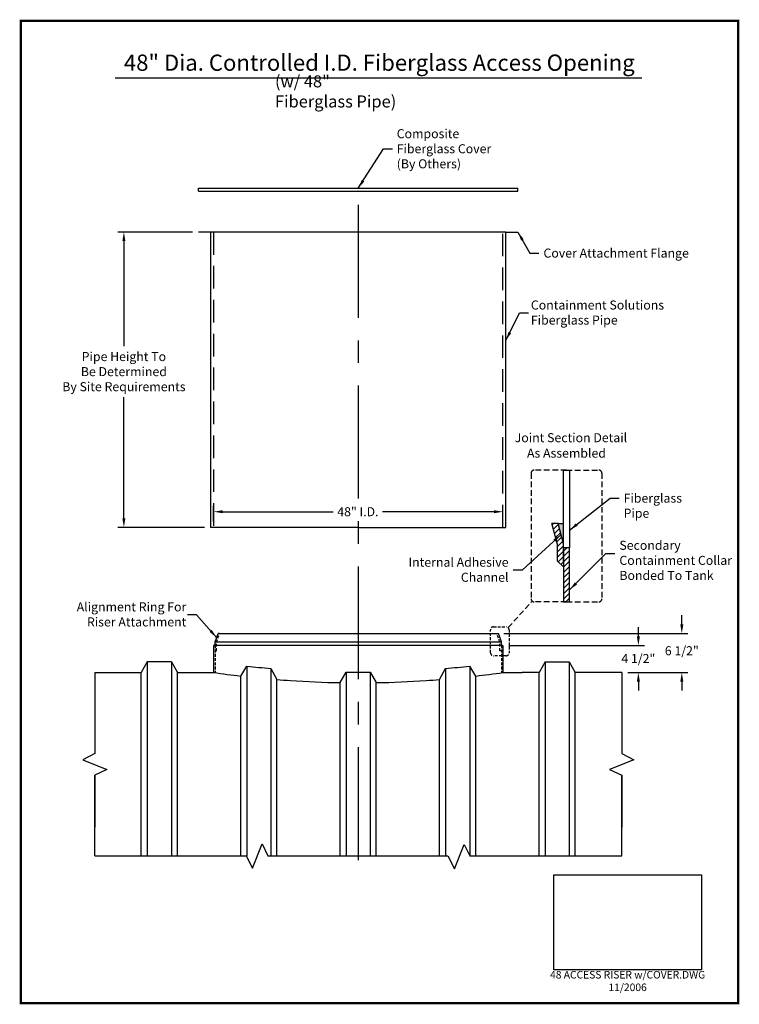
# Model space of a CAD drawing. Extents: x 351 to 470, y 184 to 347.
import ezdxf

# ---------------------------------------------------------------- set-up
doc = ezdxf.new("R2010")
doc.units = 0
doc.header["$LTSCALE"] = 15
doc.header["$MEASUREMENT"] = 0
doc.linetypes.add('CENTER', pattern=[2, 1.25, -0.25, 0.25, -0.25])
doc.linetypes.add('HIDDEN', pattern=[0.375, 0.25, -0.125])
doc.layers.get('Defpoints').update_dxf_attribs({"linetype": 'CONTINUOUS'})
for name, color, linetype in [('ACCESSORIES', 3, 'CONTINUOUS'), ('BASEDWG', 6, 'CONTINUOUS'), ('BORDER', 2, 'CONTINUOUS'), ('DIM', 2, 'CONTINUOUS')]:
    doc.layers.add(name, color=color, linetype=linetype)
doc.styles.get("Standard").update_dxf_attribs({"font": 'arial.ttf'})
doc.dimstyles.new('DETAIL', dxfattribs={"dimtxt": 1.5, "dimasz": 1.5, "dimexe": 1, "dimexo": 1, "dimgap": 0.75, "dimtad": 0, "dimtih": 1, "dimtoh": 1, "dimdec": 3, "dimzin": 3, "dimdsep": 46, "dimlunit": 4, "dimtxsty": 'Standard', "dimcen": -0.125, "dimadec": 0, "dimazin": 0, "dimtfac": 1, "dimtdec": 3, "dimtofl": 0, "dimtmove": 2, "dimatfit": 3, "dimfxl": 1, "dimfrac": 2, "dimtolj": 1, "dimtzin": 0, "dimarcsym": 0})
picture_1 = doc.add_image_def('image1.jpg', size_in_pixel=(1050, 675))

# ---------------------------------------------------------------- blocks, each defined once
blk = doc.blocks.new('*D11')
at = {"layer": 'Defpoints', "color": 0, "transparency": 16777216}
for p in [(431.13, 243.47), (450.84, 238.97), (453.61, 238.97)]:
    blk.add_point(p, dxfattribs=at)
at = {"layer": 'DIM', "color": 0, "lineweight": -2, "transparency": 16777216}
for p, q in [((453.61, 244.97), (453.61, 246.47)), ((432.13, 243.47), (454.61, 243.47)), ((451.84, 238.97), (454.61, 238.97)), ((453.61, 237.47), (453.61, 235.97))]:
    blk.add_line(p, q, dxfattribs=at)
at = {"layer": 'DIM', "color": 0, "transparency": 16777216}
for points in [[(453.36, 244.97), (453.86, 244.97), (453.61, 243.47)], [(453.36, 237.47), (453.86, 237.47), (453.61, 238.97)]]:
    blk.add_solid(points, dxfattribs=at)
at = {"layer": 'DIM', "color": 0, "transparency": 16777216, "insert": (453.61, 241.29), "char_height": 1.5, "attachment_point": 5}
blk.add_mtext('\\A1;4 1/2"', dxfattribs=at)
blk = doc.blocks.new('*D12')
at = {"layer": 'Defpoints', "color": 0, "transparency": 16777216}
for p in [(430.26, 245.46), (450.84, 238.97), (460.82, 238.97)]:
    blk.add_point(p, dxfattribs=at)
at = {"layer": 'DIM', "color": 0, "lineweight": -2, "transparency": 16777216}
for p, q in [((460.82, 246.96), (460.82, 248.46)), ((431.26, 245.46), (461.82, 245.46)), ((451.84, 238.97), (461.82, 238.97)), ((460.82, 237.47), (460.82, 235.97))]:
    blk.add_line(p, q, dxfattribs=at)
at = {"layer": 'DIM', "color": 0, "transparency": 16777216}
for points in [[(460.57, 246.96), (461.07, 246.96), (460.82, 245.46)], [(460.57, 237.47), (461.07, 237.47), (460.82, 238.97)]]:
    blk.add_solid(points, dxfattribs=at)
at = {"layer": 'DIM', "color": 0, "transparency": 16777216, "insert": (460.82, 242.58), "char_height": 1.5, "attachment_point": 5}
blk.add_mtext('\\A1;6 1/2"', dxfattribs=at)
blk = doc.blocks.new('*D13')
at = {"layer": 'Defpoints', "color": 0, "transparency": 16777216}
for p in [(380.63, 312.06), (368.24, 263.04), (382.63, 263.04)]:
    blk.add_point(p, dxfattribs=at)
at = {"layer": 'DIM', "color": 0, "lineweight": -2, "transparency": 16777216}
for p, q in [((379.63, 312.06), (367.24, 312.06)), ((368.24, 310.56), (368.24, 293.14)), ((368.24, 264.54), (368.24, 284.67)), ((381.63, 263.04), (367.24, 263.04))]:
    blk.add_line(p, q, dxfattribs=at)
at = {"layer": 'DIM', "color": 0, "transparency": 16777216}
for points in [[(367.99, 310.56), (368.49, 310.56), (368.24, 312.06)], [(367.99, 264.54), (368.49, 264.54), (368.24, 263.04)]]:
    blk.add_solid(points, dxfattribs=at)
at = {"layer": 'DIM', "color": 0, "transparency": 16777216, "insert": (368.24, 288.9), "char_height": 1.5, "attachment_point": 5}
blk.add_mtext('\\A1;Pipe Height To\\PBe Determined\\PBy Site Requirements', dxfattribs=at)
blk = doc.blocks.new('*D14')
at = {"layer": 'Defpoints', "color": 0, "transparency": 16777216}
for p in [(431.13, 265.65), (383.13, 263.04), (431.13, 263.04)]:
    blk.add_point(p, dxfattribs=at)
at = {"layer": 'DIM', "color": 0, "lineweight": -2, "transparency": 16777216}
for p, q in [((383.13, 264.04), (383.13, 266.65)), ((431.13, 264.04), (431.13, 266.65)), ((384.63, 265.65), (402.96, 265.65)), ((429.63, 265.65), (411.17, 265.65))]:
    blk.add_line(p, q, dxfattribs=at)
at = {"layer": 'DIM', "color": 0, "transparency": 16777216}
for points in [[(384.63, 265.9), (384.63, 265.4), (383.13, 265.65)], [(429.63, 265.9), (429.63, 265.4), (431.13, 265.65)]]:
    blk.add_solid(points, dxfattribs=at)
at = {"layer": 'DIM', "color": 0, "transparency": 16777216, "insert": (407.07, 265.65), "char_height": 1.5, "attachment_point": 5}
blk.add_mtext('\\A1;48" I.D.', dxfattribs=at)

msp = doc.modelspace()

# ---------------------------------------------------------------- hatches: boundary and pattern name
at = {"layer": 'ACCESSORIES'}
msp.add_hatch(color=256, dxfattribs=at).paths.add_polyline_path([(441.1856, 263.6713), (440.3104, 263.6713), (441.1856, 260.3386)])

# ---------------------------------------------------------------- linework, layer by layer
at = {"layer": 'ACCESSORIES', "lineweight": 30}
for p, q in [((380.6256, 319.3353), (433.6256, 319.3353)), ((380.6256, 318.8353), (380.6256, 319.3353)), ((380.6256, 318.8353), (433.6256, 318.8353)), ((433.6256, 318.8353), (433.6256, 319.3353)), ((382.6256, 312.0584), (380.6256, 312.0584)), ((431.6256, 312.0584), (382.6256, 312.0584)), ((382.6256, 312.0584), (382.6256, 263.0379)), ((431.6256, 263.0379), (431.6256, 312.0584)), ((431.6256, 312.0584), (433.6256, 312.0584)), ((407.1256, 263.0379), (382.6256, 263.0379)), ((407.1256, 263.0379), (431.6256, 263.0379)), ((383.1256, 243.4661), (383.1256, 238.9661)), ((431.1256, 243.4661), (431.1256, 238.9661))]:
    msp.add_line(p, q, dxfattribs=at)
at = {"layer": 'ACCESSORIES', "color": 5, "linetype": 'CENTER'}
msp.add_line((407.1256, 316.5856), (407.1256, 206.5194), dxfattribs=at)
at = {"layer": 'ACCESSORIES', "linetype": 'HIDDEN'}
for p, q in [((383.1256, 312.0584), (383.1256, 263.0379)), ((431.1256, 263.0379), (431.1256, 312.0584))]:
    msp.add_line(p, q, dxfattribs=at)
at = {"layer": 'ACCESSORIES', "linetype": 'HIDDEN', "ltscale": 0.25}
for p, q in [((435.827, 272.0577), (435.827, 251.1713)), ((441.6856, 272.5577), (436.327, 272.5577)), ((441.6856, 272.5577), (447.0442, 272.5577)), ((447.5442, 272.0577), (447.5442, 251.1713)), ((432.0144, 246.4244), (435.9735, 250.8177)), ((441.6856, 250.6713), (436.327, 250.6713)), ((441.6856, 250.6713), (447.0442, 250.6713))]:
    msp.add_line(p, q, dxfattribs=at)
at = {"layer": 'ACCESSORIES'}
for p, q in [((441.1856, 259.6713), (441.1856, 272.5577)), ((441.1856, 272.5577), (442.1856, 272.5577)), ((442.1856, 272.5577), (442.1856, 259.6713)), ((440.3104, 263.6713), (439.2765, 263.6713)), ((440.1856, 260.2095), (439.2765, 263.6713)), ((441.1856, 260.3386), (440.3104, 263.6713)), ((440.3104, 263.6713), (441.1856, 263.6713)), ((440.1856, 257.4356), (440.1856, 260.2095)), ((441.1856, 257.4356), (441.1856, 260.3386)), ((442.1856, 259.6713), (441.1856, 259.6713)), ((441.1856, 259.6713), (441.1856, 250.6713)), ((442.1856, 250.6713), (442.1856, 259.6713)), ((440.1856, 257.4356), (441.1856, 256.5216)), ((441.1856, 250.6713), (442.1856, 250.6713))]:
    msp.add_line(p, q, dxfattribs=at)
at = {"layer": 'ACCESSORIES', "ltscale": 3}
for p, q in [((439.334, 263.4521), (439.5532, 263.6713)), ((439.5179, 262.7521), (440.3367, 263.5709)), ((439.7017, 262.0521), (440.5206, 262.8709)), ((439.8856, 261.352), (440.7044, 262.1709)), ((440.0694, 260.652), (440.8883, 261.4708)), ((440.1856, 259.8843), (441.0721, 260.7708)), ((440.1856, 259.0004), (441.1856, 260.0004)), ((440.1856, 258.1165), (441.1856, 259.1165)), ((440.2916, 257.3387), (441.1856, 258.2326)), ((441.1856, 259.1165), (441.7403, 259.6713)), ((441.1856, 258.2326), (442.1856, 259.2326)), ((441.1856, 257.3488), (442.1856, 258.3488)), ((440.7534, 256.9166), (441.1856, 257.3488)), ((441.1856, 256.4649), (442.1856, 257.4649)), ((441.1856, 255.581), (442.1856, 256.581)), ((441.1856, 254.6971), (442.1856, 255.6971)), ((441.1856, 253.8132), (442.1856, 254.8132)), ((441.1856, 252.9293), (442.1856, 253.9293)), ((441.1856, 252.0455), (442.1856, 253.0455)), ((441.1856, 251.1616), (442.1856, 252.1616)), ((441.5792, 250.6713), (442.1856, 251.2777))]:
    msp.add_line(p, q, dxfattribs=at)
at = {"layer": 'ACCESSORIES', "linetype": 'HIDDEN', "lineweight": 30}
for p, q in [((383.3756, 244.0498), (383.8575, 245.4557)), ((384.1218, 245.4557), (383.8575, 245.4557)), ((430.1294, 245.4557), (430.3937, 245.4557)), ((430.8756, 244.0498), (430.3937, 245.4557)), ((383.1256, 243.4661), (383.3756, 243.4661)), ((383.3756, 243.4661), (383.3756, 244.0498)), ((430.8756, 243.4661), (430.8756, 244.0498)), ((431.1256, 243.4661), (430.8756, 243.4661))]:
    msp.add_line(p, q, dxfattribs=at)
at = {"layer": 'ACCESSORIES', "linetype": 'HIDDEN', "lineweight": -3, "ltscale": 0.125}
for p, q in [((383.6256, 244.0082), (384.1218, 245.4557)), ((430.6256, 244.0082), (430.1294, 245.4557)), ((383.3756, 243.4661), (383.3756, 238.9291)), ((383.6256, 242.5607), (383.6256, 244.0082)), ((430.6256, 242.5607), (430.6256, 244.0082)), ((430.8756, 243.4661), (430.8756, 238.9291)), ((383.3756, 242.5607), (383.6256, 242.5607)), ((430.8756, 242.5607), (430.6256, 242.5607))]:
    msp.add_line(p, q, dxfattribs=at)
at = {"layer": 'ACCESSORIES', "linetype": 'Continuous', "lineweight": 30}
for p, q in [((383.8575, 245.4557), (430.3937, 245.4557)), ((431.1256, 243.4661), (383.1256, 243.4661)), ((383.3756, 244.0498), (430.8756, 244.0498))]:
    msp.add_line(p, q, dxfattribs=at)
at = {"layer": 'ACCESSORIES', "linetype": 'HIDDEN', "ltscale": 0.125}
for p, q in [((429.0731, 242.241), (429.0731, 246.0709)), ((429.5731, 246.5709), (431.6609, 246.5709)), ((432.1609, 246.0709), (432.1609, 242.241)), ((431.6609, 241.741), (429.5731, 241.741))]:
    msp.add_line(p, q, dxfattribs=at)
at = {"layer": 'ACCESSORIES', "linetype": 'HIDDEN', "ltscale": 0.25}
for centre, start, end in [((436.327, 272.0577), 90, 180), ((447.0442, 272.0577), 360, 90), ((436.327, 251.1713), 180, 270), ((447.0442, 251.1713), 270, 360)]:
    msp.add_arc(centre, 0.5, start, end, dxfattribs=at)
at = {"layer": 'ACCESSORIES', "linetype": 'HIDDEN', "ltscale": 0.125}
for centre, start, end in [((429.5731, 246.0709), 90, 180), ((431.6609, 246.0709), 0, 90), ((429.5731, 242.241), 180, 270), ((431.6609, 242.241), 270, 0)]:
    msp.add_arc(centre, 0.5, start, end, dxfattribs=at)
at = {"layer": 'ACCESSORIES', "lineweight": 30}
for major_axis, ratio, start_param, end_param in [((-137.4773, 0.329), 0.80763976, 1.39824984, 1.4313383), ((-134.6817, 2.4991), 0.82382242, 1.73231156, 1.76623068), ((-137.4773, 0.329), 0.80763976, 1.47529834, 1.49178783), ((-137.4773, 0.329), 0.80763976, 1.49178783, 1.55182699), ((-137.4773, 0.329), 0.80763976, 1.59547396, 1.65563421), ((-137.4773, 0.329), 0.80763976, 1.65563421, 1.67201113)]:
    msp.add_ellipse((406.9911, 348.293), major_axis=major_axis, ratio=ratio, start_param=start_param, end_param=end_param, dxfattribs=at)
at = {"layer": 'BASEDWG'}
for p, q in [((372.1177, 240.7161), (371.1177, 238.9661)), ((372.1177, 240.7161), (372.1177, 208.5194)), ((376.1177, 240.7161), (372.1177, 240.7161)), ((376.1177, 240.7161), (376.1177, 208.5194)), ((376.1177, 240.7161), (377.1177, 238.9661)), ((438.1335, 240.7161), (437.1335, 238.9661)), ((438.1335, 240.7161), (442.1335, 240.7161)), ((438.1335, 240.7161), (438.1335, 208.5194)), ((442.1335, 240.7161), (442.1335, 208.5194)), ((442.1335, 240.7161), (443.1335, 238.9661)), ((363.4075, 238.9661), (371.1177, 238.9661)), ((371.1177, 208.5194), (371.1177, 238.9661)), ((377.1177, 208.5194), (377.1177, 238.9661)), ((377.1177, 238.9661), (383.1256, 238.9661)), ((387.6177, 238.3846), (388.6177, 240.0324)), ((388.6177, 240.0324), (388.6177, 208.5194)), ((392.6177, 239.6374), (392.6177, 208.5194)), ((392.6177, 239.6374), (393.6177, 237.7982)), ((404.1177, 237.2871), (405.1177, 239.0225)), ((405.1177, 239.0225), (405.1177, 208.5194)), ((409.1177, 239.0221), (409.1177, 208.5194)), ((409.1177, 239.0221), (410.1177, 237.2866)), ((420.6177, 237.7959), (421.6177, 239.635)), ((421.6177, 239.635), (421.6177, 208.5194)), ((425.6177, 240.0294), (425.6177, 208.5194)), ((426.6177, 238.3814), (425.6177, 240.0294)), ((431.1354, 238.9661), (434.3279, 238.9661)), ((437.1335, 238.9661), (434.3279, 238.9661)), ((437.1335, 238.6594), (437.1335, 238.9661)), ((437.1335, 208.5194), (437.1335, 238.6594)), ((443.1335, 208.5194), (443.1335, 238.9661)), ((450.8437, 238.9661), (443.1335, 238.9661)), ((387.6177, 208.5194), (387.6177, 238.3846)), ((393.6177, 208.5194), (393.6177, 237.7982)), ((404.1177, 208.5194), (404.1177, 237.2871)), ((410.1177, 208.5194), (410.1177, 237.2866)), ((420.6177, 208.5194), (420.6177, 237.7959)), ((426.6177, 208.5194), (426.6177, 238.3814))]:
    msp.add_line(p, q, dxfattribs=at)
for points in [[(388.6177, 240.0324), (389.9485, 239.8848), (391.2821, 239.7531), (392.6177, 239.6374)], [(405.1177, 239.0225), (406.451, 239.0065), (407.7845, 239.0064), (409.1177, 239.0221)], [(421.6177, 239.635), (422.9534, 239.7505), (424.2869, 239.882), (425.6177, 240.0294)]]:
    msp.add_open_spline(points, degree=3, dxfattribs=at)
at = {"layer": 'BORDER', "const_width": 0.375}
msp.add_lwpolyline([(470.1726, 347.1171), (351.137, 347.1171), (351.137, 184.0924), (470.1726, 184.0924)], close=True, dxfattribs=at)
at = {"layer": 'DIM'}
for p, q in [((366.7717, 337.6659), (454.1743, 337.6659)), ((363.4075, 238.9661), (363.4075, 225.5354)), ((450.8437, 238.9661), (450.8437, 225.5354)), ((363.4075, 225.5354), (361.4075, 224.4709)), ((450.8437, 225.5354), (452.8437, 224.4709)), ((361.4075, 224.4709), (365.4075, 222.8685)), ((452.8437, 224.4709), (448.8437, 222.8685)), ((365.4075, 222.8685), (363.4075, 221.9128)), ((448.8437, 222.8685), (450.8437, 221.9128)), ((363.4075, 221.9128), (363.4075, 213.3126)), ((363.4075, 208.5194), (363.4075, 221.9128)), ((450.8437, 208.5194), (450.8437, 221.9128)), ((450.8437, 221.9128), (450.8437, 213.3126)), ((389.5945, 206.5194), (391.197, 210.5194)), ((391.197, 210.5194), (392.1527, 208.5194)), ((423.1263, 206.4128), (424.7288, 210.4128)), ((424.7288, 210.4128), (425.6335, 208.5194)), ((363.4075, 208.5194), (388.5301, 208.5194)), ((388.5301, 208.5194), (389.5945, 206.5194)), ((392.1527, 208.5194), (422.0051, 208.5194)), ((422.0051, 208.5194), (423.1263, 206.4128)), ((425.6177, 208.5194), (450.8437, 208.5194))]:
    msp.add_line(p, q, dxfattribs=at)

# ---------------------------------------------------------------- texts
for s, p in [('Joint Section Detail', (433.088, 277.1849)), ('As Assembled', (435.1328, 274.6239))]:
    msp.add_text(s, height=1.5, dxfattribs=at).set_placement(p)
at = {"layer": 'DIM', "attachment_point": 5}
for s, insert, char_height, width in [('48" Dia. Controlled I.D. Fiberglass Access Opening ', (410.6235, 339.8219), 2.694141, 102.377344), ('48 ACCESS RISER w/COVER.DWG\\P11/2006', (451.831, 187.6083), 1.25, 39.478763)]:
    msp.add_mtext(s, dxfattribs=dict(at, insert=insert, char_height=char_height, width=width))
at = {"layer": 'DIM', "char_height": 1.5}
for s, insert, attachment_point in [('{\\H1.333x;(w/ 48" Fiberglass Pipe)}\\P\\P\\P ', (393.3117, 332.2352), 4), ('\\A1;Composite\\PFiberglass Cover\\P(By Others)', (413.5118, 329.1383), 1), ('\\A1;Cover Attachment Flange', (437.8623, 309.3218), 1), ('Containment Solutions\\PFiberglass Pipe', (435.7743, 300.7046), 1), ('Fiberglass\\PPipe', (451.1651, 268.6532), 1), ('Secondary\\PContainment Collar\\PBonded To Tank', (450.4606, 260.8298), 1), ('\\A1;Internal Adhesive\\PChannel', (432.0653, 254.0234), 9), ('\\A1;Alignment Ring For\\PRiser Attachment', (378.5947, 246.6114), 9)]:
    msp.add_mtext(s, dxfattribs=dict(at, insert=insert, attachment_point=attachment_point))

# ---------------------------------------------------------------- dimensions: what is measured, and where the dimension line sits
at = {"layer": 'DIM'}
dim = msp.add_linear_dim(base=(368.2414, 263.0379), p1=(380.6256, 312.0584), p2=(382.6256, 263.0379), angle=90, text='Pipe Height To\\PBe Determined\\PBy Site Requirements', dimstyle='DETAIL', dxfattribs=at)
dim.commit()
dim.dimension.update_dxf_attribs({"geometry": '*D13', "text_midpoint": (368.2414, 288.9042), "dimtype": 160})
dim = msp.add_linear_dim(base=(431.1256, 265.6488), p1=(383.1256, 263.0379), p2=(431.1256, 263.0379), text='48" I.D.', dimstyle='DETAIL', dxfattribs=at)
dim.commit()
dim.dimension.update_dxf_attribs({"geometry": '*D14', "text_midpoint": (407.0666, 265.6488), "dimtype": 160})
for base, p1, picture, middle in [((460.8159, 238.9661), (430.2616, 245.4557), '*D12', (460.8159, 242.582)), ((453.6074, 238.9661), (431.1256, 243.4661), '*D11', (453.6074, 241.287))]:
    dim = msp.add_linear_dim(base=base, p1=p1, p2=(450.8437, 238.9661), angle=90, dimstyle='DETAIL', dxfattribs=at)
    dim.commit()
    dim.dimension.update_dxf_attribs({"geometry": picture, "text_midpoint": middle, "dimtype": 160})

# ---------------------------------------------------------------- referenced raster images: frames only (the image files are external)
at = {"layer": 'BASEDWG'}
image = msp.add_image(picture_1, insert=(439.5902, 189.6341), size_in_units=(24.4816, 15.7381), dxfattribs=at)
image.dxf.flags = 7

# ---------------------------------------------------------------- leaders
at = {"layer": 'DIM', "annotation_type": 0, "has_hookline": 1}
for points, hookline_direction, text_width in [([(407.1256, 319.3353), (411.3214, 325.8563), (412.8214, 325.8563)], 0, 15.6947), ([(433.6256, 312.0584), (435.6123, 308.5718), (437.1123, 308.5718)], 0, 23.5692), ([(431.6256, 294.0679), (433.8844, 298.6329), (435.3844, 298.6329)], 0, 20.8987), ([(442.1856, 262.5685), (448.9151, 267.9032), (450.4151, 267.9032)], 0, 9.4134), ([(440.7827, 261.8727), (434.3153, 255.9737), (432.8153, 255.9737)], 1, 15.9096), ([(442.1856, 252.669), (448.2106, 258.7281), (449.7106, 258.7281)], 0, 17.8608), ([(383.6166, 244.7528), (380.3012, 248.5647), (378.8012, 248.5647)], 1, 17.9642)]:
    msp.add_leader(points, dimstyle='DETAIL', override={"dimgap": 0.75, "dimtad": 0}, dxfattribs=dict(at, hookline_direction=hookline_direction, text_width=text_width))

doc.saveas('drawing.dxf')
